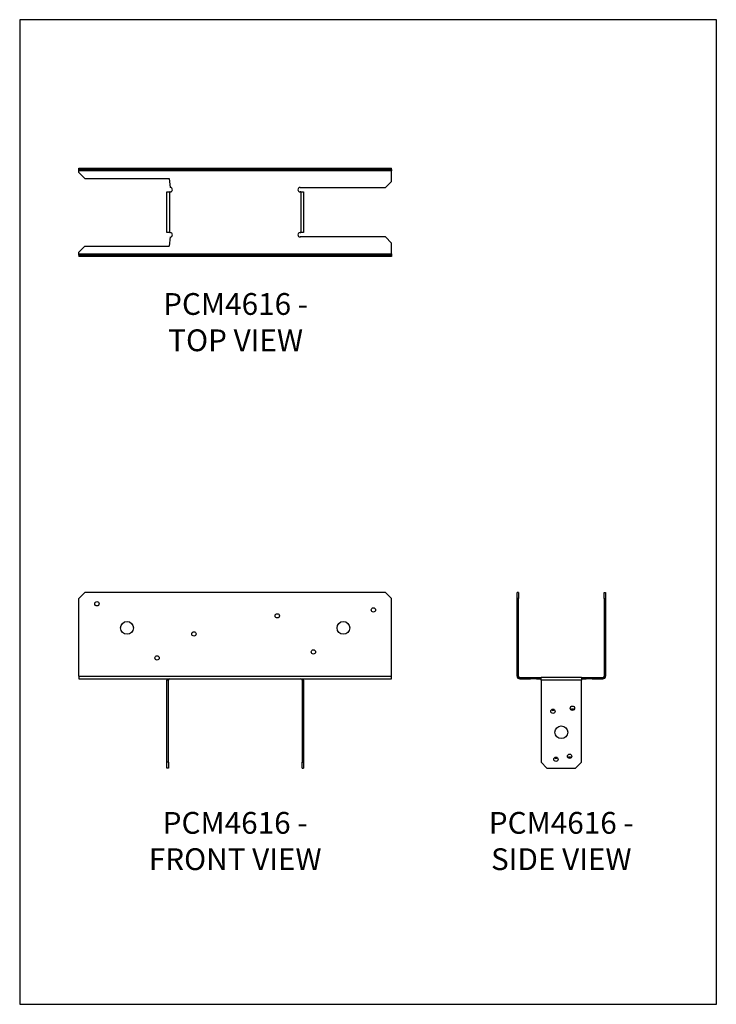
# Model space of a CAD drawing. Units: millimetres. Extents: x -1621 to -886, y -833 to 207.
import ezdxf

# ---------------------------------------------------------------- set-up
doc = ezdxf.new("R2010")
doc.units = ezdxf.units.MM
doc.header["$MEASUREMENT"] = 0
doc.layers.get('0').update_dxf_attribs({"linetype": 'CONTINUOUS'})
doc.layers.get('Defpoints').update_dxf_attribs({"linetype": 'CONTINUOUS'})
doc.layers.add('OBJ', color=179, linetype='CONTINUOUS')
doc.styles.add('SLDTEXTSTYLE0', font='TXT', dxfattribs={"width": 0.605})

msp = doc.modelspace()

# ---------------------------------------------------------------- linework, layer by layer
at = {"color": 7, "linetype": 'Continuous', "lineweight": 25}
for p, q in [((-1558.9, 48.6), (-1558.9, 50.1)), ((-1558.9, 50.1), (-1552.6, 50.1)), ((-1552.6, 48.6), (-1558.9, 48.6)), ((-1558.9, 47.2), (-1558.9, 48.6)), ((-1229, 47.2), (-1558.9, 47.2)), ((-1558.9, 45.4), (-1558.9, 47.2)), ((-1558.9, 45.4), (-1552.6, 39.1)), ((-1552.6, 48.6), (-1552.6, 50.1)), ((-1552.6, 50.1), (-1235.4, 50.1)), ((-1552.6, 48.6), (-1235.4, 48.6)), ((-1235.4, 48.6), (-1235.4, 50.1)), ((-1235.4, 50.1), (-1229, 50.1)), ((-1229, 48.6), (-1235.4, 48.6)), ((-1229, 48.6), (-1229, 50.1)), ((-1229, 48.6), (-1229, 47.2)), ((-1229, 35.9), (-1229, 47.2)), ((-1552.6, 39.1), (-1463.7, 39.1)), ((-1463.7, 39.1), (-1462.6, 29.6)), ((-1235.4, 29.6), (-1229, 35.9)), ((-1466.1, -18), (-1466.1, 24.8)), ((-1466.1, 24.8), (-1463.1, 24.8)), ((-1463.1, -18), (-1463.1, 24.8)), ((-1462.6, 24.8), (-1463.1, 24.8)), ((-1325.4, 29.6), (-1235.4, 29.6)), ((-1324.8, 24.8), (-1325.4, 24.8)), ((-1324.8, 24.8), (-1324.8, -18)), ((-1324.8, 24.8), (-1321.9, 24.8)), ((-1321.9, 24.8), (-1321.9, -18)), ((-1463.1, -18), (-1466.1, -18)), ((-1463.1, -18), (-1462.6, -18)), ((-1325.4, -18), (-1324.8, -18)), ((-1321.9, -18), (-1324.8, -18)), ((-1462.6, -22.7), (-1463.7, -32.3)), ((-1235.4, -22.7), (-1325.4, -22.7)), ((-1229, -29.1), (-1235.4, -22.7)), ((-1229, -40.4), (-1229, -29.1)), ((-1552.6, -32.3), (-1558.9, -38.6)), ((-1558.9, -40.4), (-1558.9, -38.6)), ((-1558.9, -40.4), (-1229, -40.4)), ((-1558.9, -41.8), (-1558.9, -40.4)), ((-1552.6, -32.3), (-1463.7, -32.3)), ((-1229, -40.4), (-1229, -41.8)), ((-1558.9, -41.8), (-1552.6, -41.8)), ((-1558.9, -41.8), (-1558.9, -43.3)), ((-1552.6, -43.3), (-1558.9, -43.3)), ((-1552.6, -41.8), (-1552.6, -43.3)), ((-1235.4, -41.8), (-1552.6, -41.8)), ((-1235.4, -43.3), (-1552.6, -43.3)), ((-1235.4, -41.8), (-1235.4, -43.3)), ((-1235.4, -41.8), (-1229, -41.8)), ((-1229, -43.3), (-1235.4, -43.3)), ((-1229, -41.8), (-1229, -43.3)), ((-1552.6, -398.1), (-1558.9, -404.5)), ((-1558.9, -486.3), (-1558.9, -404.5)), ((-1235.4, -398.1), (-1552.6, -398.1)), ((-1229, -404.5), (-1235.4, -398.1)), ((-1229, -486.3), (-1229, -404.5)), ((-1096.6, -404.5), (-1096.6, -398.1)), ((-1095.1, -398.1), (-1096.6, -398.1)), ((-1095.1, -404.5), (-1096.6, -404.5)), ((-1096.6, -486.3), (-1096.6, -404.5)), ((-1095.1, -398.1), (-1095.1, -404.5)), ((-1095.1, -486.3), (-1095.1, -404.5)), ((-1004.7, -398.1), (-1003.2, -398.1)), ((-1004.7, -404.5), (-1004.7, -398.1)), ((-1004.7, -404.5), (-1003.2, -404.5)), ((-1004.7, -404.5), (-1004.7, -486.3)), ((-1003.2, -398.1), (-1003.2, -404.5)), ((-1003.2, -404.5), (-1003.2, -486.3)), ((-1558.9, -486.3), (-1229, -486.3)), ((-1558.9, -486.3), (-1558.9, -489.3)), ((-1229, -489.3), (-1229, -486.3)), ((-1095.1, -486.3), (-1096.6, -486.3)), ((-1093.7, -487.7), (-1093.7, -489.3)), ((-1093.7, -487.7), (-1082.4, -487.7)), ((-1082.4, -487.7), (-1082.4, -489.3)), ((-1082.4, -487.7), (-1076.1, -487.7)), ((-1076.1, -487.7), (-1076.1, -489.3)), ((-1076.1, -487.7), (-1071.3, -487.7)), ((-1071.3, -490.7), (-1071.3, -487.7)), ((-1028.5, -487.7), (-1071.3, -487.7)), ((-1028.5, -487.7), (-1028.5, -490.7)), ((-1028.5, -487.7), (-1023.8, -487.7)), ((-1023.8, -487.7), (-1023.8, -489.3)), ((-1023.8, -487.7), (-1017.4, -487.7)), ((-1017.4, -487.7), (-1017.4, -489.3)), ((-1017.4, -487.7), (-1006.1, -487.7)), ((-1006.1, -487.7), (-1006.1, -489.3)), ((-1004.7, -486.3), (-1003.2, -486.3)), ((-1558.9, -489.3), (-1229, -489.3)), ((-1464.5, -490.7), (-1466.1, -490.7)), ((-1466.1, -577.3), (-1466.1, -490.7)), ((-1464.5, -577.3), (-1464.5, -490.7)), ((-1323.4, -490.7), (-1321.9, -490.7)), ((-1323.4, -490.7), (-1323.4, -577.3)), ((-1321.9, -490.7), (-1321.9, -577.3)), ((-1093.7, -489.3), (-1082.4, -489.3)), ((-1076.1, -489.3), (-1082.4, -489.3)), ((-1076.1, -489.3), (-1071.3, -489.3)), ((-1028.5, -490.7), (-1071.3, -490.7)), ((-1071.3, -490.7), (-1071.3, -577.3)), ((-1028.5, -489.3), (-1023.8, -489.3)), ((-1028.5, -577.3), (-1028.5, -490.7)), ((-1017.4, -489.3), (-1023.8, -489.3)), ((-1017.4, -489.3), (-1006.1, -489.3)), ((-1464.5, -577.3), (-1466.1, -577.3)), ((-1466.1, -583.6), (-1466.1, -577.3)), ((-1464.5, -577.3), (-1464.5, -583.6)), ((-1323.4, -577.3), (-1321.9, -577.3)), ((-1323.4, -583.6), (-1323.4, -577.3)), ((-1321.9, -577.3), (-1321.9, -583.6)), ((-1071.3, -577.3), (-1065, -583.6)), ((-1034.9, -583.6), (-1028.5, -577.3)), ((-1464.5, -583.6), (-1466.1, -583.6)), ((-1323.4, -583.6), (-1321.9, -583.6)), ((-1065, -583.6), (-1034.9, -583.6))]:
    msp.add_line(p, q, dxfattribs=at)
for centre, radius in [((-1539.9, -410), 2.28), ((-1248.1, -416.4), 2.28), ((-1349.6, -422.7), 2.28), ((-1508.1, -435.4), 6.74), ((-1279.8, -435.4), 6.74), ((-1437.6, -441.8), 2.28), ((-1476.4, -467.1), 2.28), ((-1311.5, -460.8), 2.28), ((-1038.1, -520.2), 2.28), ((-1058.7, -523.4), 2.28), ((-1049.9, -545.6), 6.74), ((-1041.2, -570.9), 2.28), ((-1055.5, -574.1), 2.28)]:
    msp.add_circle(centre, radius, dxfattribs=at)
for centre, radius, start, end in [((-1462.6, 27.2), 2.38, 270, 90), ((-1325.4, 27.2), 2.38, 90, 270), ((-1462.6, -20.4), 2.38, 270, 90), ((-1325.4, -20.4), 2.38, 90, 270), ((-1093.7, -486.3), 2.91, 180, 270), ((-1093.7, -486.3), 1.4, 180, 270), ((-1006.1, -486.3), 2.91, 270, 0), ((-1006.1, -486.3), 1.4, 270, 0), ((-1463.1, -490.7), 2.91, 151.3737, 180), ((-1463.1, -490.7), 1.4, 90, 180), ((-1324.8, -490.7), 1.4, 0, 90), ((-1324.8, -490.7), 2.91, 0, 28.6263), ((-1058.7, -520.2), 2.28, 223.983, 316.017), ((-1038.1, -523.4), 2.28, 43.983, 136.017), ((-1055.5, -570.9), 2.28, 223.983, 316.017), ((-1041.2, -574.1), 2.28, 43.983, 136.017)]:
    msp.add_arc(centre, radius, start, end, dxfattribs=at)
at = {"layer": 'Defpoints'}
msp.add_lwpolyline([(-1621.3, -832.8), (-886.3, -832.8), (-886.3, 206.7), (-1621.3, 206.7)], close=True, dxfattribs=at)

# ---------------------------------------------------------------- texts
at = {"layer": 'OBJ', "color": 7, "char_height": 23, "attachment_point": 8, "style": 'SLDTEXTSTYLE0'}
for s, insert in [('{\\fArial|b0|i0|c0|p34;PCM4616 - TOP VIEW}', (-1393.5, -143.3)), ('{\\fArial|b0|i0|c0|p34;PCM4616 - FRONT VIEW}', (-1394, -691.1)), ('{\\fArial|b0|i0|c0|p34;PCM4616 - SIDE VIEW}', (-1049.9, -691.1))]:
    msp.add_mtext(s, dxfattribs=dict(at, insert=insert))

doc.saveas('drawing.dxf')
